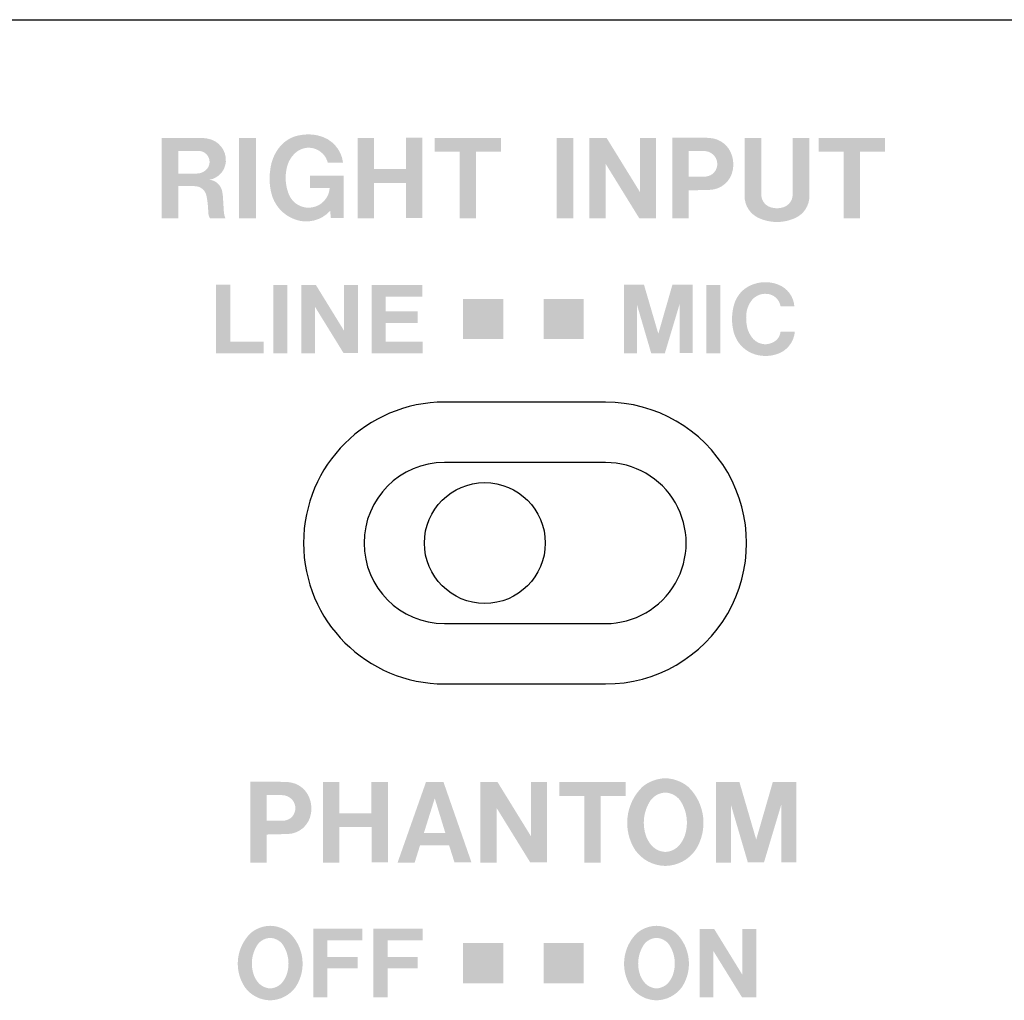
# Model space of a CAD drawing. Extents: x -72 to 328, y 2 to 245.
# Drawn here: x 93 to 117, y 167 to 191 of the extents above; entities that cross this region are included whole.
import ezdxf

# ---------------------------------------------------------------- set-up
doc = ezdxf.new("R2010")
doc.units = 0
doc.header["$MEASUREMENT"] = 0
doc.layers.add('レイヤー_3', color=1, linetype='Continuous')

# ---------------------------------------------------------------- blocks, each defined once
blk = doc.blocks.new('AI9-BLK31')
at = {"layer": 'レイヤー_3'}
blk.add_hatch(color=250, dxfattribs=at).paths.add_polyline_path([(-0.494, -0.494), (0.494, -0.494), (0.494, 0.494), (-0.494, 0.494)])
blk = doc.blocks.new('AI9-BLK30')
at = {"layer": 'レイヤー_3'}
blk.add_hatch(color=250, dxfattribs=at).paths.add_polyline_path([(-0.494, -0.494), (0.494, -0.494), (0.494, 0.494), (-0.494, 0.494)])
blk = doc.blocks.new('AI9-BLK21')
at = {"layer": 'レイヤー_3'}
blk.add_hatch(color=250, dxfattribs=at).paths.add_polyline_path([(-0.494, -0.495), (0.494, -0.495), (0.494, 0.495), (-0.494, 0.495)])
blk = doc.blocks.new('AI9-BLK20')
at = {"layer": 'レイヤー_3'}
blk.add_hatch(color=250, dxfattribs=at).paths.add_polyline_path([(-0.494, -0.495), (0.494, -0.495), (0.494, 0.495), (-0.494, 0.495)])

msp = doc.modelspace()

# ---------------------------------------------------------------- hatches: boundary and pattern name
at = {"layer": 'レイヤー_3'}
h = msp.add_hatch(color=250, dxfattribs=at)
edge = h.paths.add_edge_path(flags=16)
edge.add_spline(control_points=[(112.243, 188.121), (112.243, 188.121), (112.243, 187.781), (112.243, 187.781), (112.243, 187.781), (112.857, 187.781), (112.857, 187.781), (112.857, 187.781), (112.857, 186.145), (112.857, 186.145), (112.857, 186.145), (113.26, 186.145), (113.26, 186.145), (113.26, 186.145), (113.26, 187.78), (113.26, 187.78), (113.26, 187.78), (113.874, 187.78), (113.874, 187.78), (113.874, 187.78), (113.874, 188.121), (113.874, 188.121), (113.874, 188.121), (112.243, 188.121), (112.243, 188.121)], knot_values=[0, 0, 0, 0, 1, 1, 1, 2, 2, 2, 3, 3, 3, 4, 4, 4, 5, 5, 5, 6, 6, 6, 7, 7, 7, 8, 8, 8, 8], degree=3, periodic=0)
edge = h.paths.add_edge_path(flags=16)
edge.add_spline(control_points=[(110.425, 188.122), (110.425, 188.122), (110.425, 186.698), (110.425, 186.698), (110.423, 186.465), (110.558, 186.252), (110.77, 186.155), (110.912, 186.091), (111.065, 186.057), (111.22, 186.055), (111.376, 186.057), (111.529, 186.091), (111.671, 186.155), (111.884, 186.252), (112.019, 186.465), (112.017, 186.698), (112.017, 186.698), (112.017, 188.122), (112.017, 188.122), (112.017, 188.122), (111.606, 188.122), (111.606, 188.122), (111.606, 188.122), (111.606, 186.783), (111.606, 186.783), (111.606, 186.783), (111.604, 186.708), (111.604, 186.708), (111.597, 186.58), (111.514, 186.469), (111.394, 186.424), (111.339, 186.404), (111.28, 186.394), (111.22, 186.394), (111.162, 186.394), (111.103, 186.404), (111.047, 186.424), (110.927, 186.469), (110.844, 186.58), (110.837, 186.708), (110.837, 186.708), (110.835, 186.783), (110.835, 186.783), (110.835, 186.783), (110.835, 188.122), (110.835, 188.122), (110.835, 188.122), (110.425, 188.122), (110.425, 188.122)], knot_values=[0, 0, 0, 0, 1, 1, 1, 2, 2, 2, 3, 3, 3, 4, 4, 4, 5, 5, 5, 6, 6, 6, 7, 7, 7, 8, 8, 8, 9, 9, 9, 10, 10, 10, 11, 11, 11, 12, 12, 12, 13, 13, 13, 14, 14, 14, 15, 15, 15, 16, 16, 16, 16], degree=3, periodic=0)
edge = h.paths.add_edge_path()
edge.add_spline(control_points=[(109.051, 187.799), (109.051, 187.799), (109.426, 187.799), (109.426, 187.799), (109.528, 187.799), (109.625, 187.753), (109.689, 187.672), (109.741, 187.607), (109.764, 187.522), (109.753, 187.44), (109.743, 187.358), (109.7, 187.282), (109.633, 187.231), (109.579, 187.195), (109.516, 187.174), (109.451, 187.168), (109.451, 187.168), (109.051, 187.168), (109.051, 187.168), (109.051, 187.168), (109.051, 187.799), (109.051, 187.799)], knot_values=[0, 0, 0, 0, 1, 1, 1, 2, 2, 2, 3, 3, 3, 4, 4, 4, 5, 5, 5, 6, 6, 6, 7, 7, 7, 7], degree=3, periodic=0)
edge = h.paths.add_edge_path(flags=16)
edge.add_spline(control_points=[(108.651, 188.127), (108.651, 188.127), (108.651, 186.145), (108.651, 186.145), (108.651, 186.145), (109.05, 186.145), (109.05, 186.145), (109.05, 186.145), (109.05, 186.832), (109.05, 186.832), (109.05, 186.832), (109.566, 186.845), (109.566, 186.845), (109.854, 186.851), (110.096, 187.064), (110.139, 187.349), (110.156, 187.46), (110.149, 187.573), (110.117, 187.682), (110.046, 187.928), (109.829, 188.103), (109.573, 188.119), (109.488, 188.125), (109.401, 188.127), (109.316, 188.127), (109.316, 188.127), (108.651, 188.127), (108.651, 188.127)], knot_values=[0, 0, 0, 0, 1, 1, 1, 2, 2, 2, 3, 3, 3, 4, 4, 4, 5, 5, 5, 6, 6, 6, 7, 7, 7, 8, 8, 8, 9, 9, 9, 9], degree=3, periodic=0)
edge = h.paths.add_edge_path(flags=16)
edge.add_spline(control_points=[(106.615, 188.121), (106.615, 188.121), (106.615, 186.145), (106.615, 186.145), (106.615, 186.145), (107.014, 186.145), (107.014, 186.145), (107.014, 186.145), (107.014, 187.486), (107.014, 187.486), (107.014, 187.486), (107.84, 186.148), (107.84, 186.148), (107.84, 186.148), (108.255, 186.148), (108.255, 186.148), (108.255, 186.148), (108.255, 188.12), (108.255, 188.12), (108.255, 188.12), (107.857, 188.12), (107.857, 188.12), (107.857, 188.12), (107.857, 186.792), (107.857, 186.792), (107.857, 186.792), (107.038, 188.121), (107.038, 188.121), (107.038, 188.121), (106.615, 188.121), (106.615, 188.121)], knot_values=[0, 0, 0, 0, 1, 1, 1, 2, 2, 2, 3, 3, 3, 4, 4, 4, 5, 5, 5, 6, 6, 6, 7, 7, 7, 8, 8, 8, 9, 9, 9, 10, 10, 10, 10], degree=3, periodic=0)
edge = h.paths.add_edge_path(flags=16)
edge.add_spline(control_points=[(105.809, 188.118), (105.809, 188.118), (105.809, 186.145), (105.809, 186.145), (105.809, 186.145), (106.219, 186.145), (106.219, 186.145), (106.219, 186.145), (106.219, 188.118), (106.219, 188.118), (106.219, 188.118), (105.809, 188.118), (105.809, 188.118)], knot_values=[0, 0, 0, 0, 1, 1, 1, 2, 2, 2, 3, 3, 3, 4, 4, 4, 4], degree=3, periodic=0)
edge = h.paths.add_edge_path(flags=16)
edge.add_spline(control_points=[(102.815, 188.121), (102.815, 188.121), (102.815, 187.781), (102.815, 187.781), (102.815, 187.781), (103.428, 187.781), (103.428, 187.781), (103.428, 187.781), (103.428, 186.145), (103.428, 186.145), (103.428, 186.145), (103.831, 186.145), (103.831, 186.145), (103.831, 186.145), (103.831, 187.78), (103.831, 187.78), (103.831, 187.78), (104.446, 187.78), (104.446, 187.78), (104.446, 187.78), (104.446, 188.121), (104.446, 188.121), (104.446, 188.121), (102.815, 188.121), (102.815, 188.121)], knot_values=[0, 0, 0, 0, 1, 1, 1, 2, 2, 2, 3, 3, 3, 4, 4, 4, 5, 5, 5, 6, 6, 6, 7, 7, 7, 8, 8, 8, 8], degree=3, periodic=0)
edge = h.paths.add_edge_path(flags=16)
edge.add_spline(control_points=[(102.111, 188.125), (102.111, 188.125), (102.111, 187.354), (102.111, 187.354), (102.111, 187.354), (101.325, 187.354), (101.325, 187.354), (101.325, 187.354), (101.325, 188.121), (101.325, 188.121), (101.325, 188.121), (100.925, 188.121), (100.925, 188.121), (100.925, 188.121), (100.925, 186.145), (100.925, 186.145), (100.925, 186.145), (101.33, 186.145), (101.33, 186.145), (101.33, 186.145), (101.33, 187.015), (101.33, 187.015), (101.33, 187.015), (102.117, 187.015), (102.117, 187.015), (102.117, 187.015), (102.117, 186.152), (102.117, 186.152), (102.117, 186.152), (102.519, 186.152), (102.519, 186.152), (102.519, 186.152), (102.519, 188.125), (102.519, 188.125), (102.519, 188.125), (102.111, 188.125), (102.111, 188.125)], knot_values=[0, 0, 0, 0, 1, 1, 1, 2, 2, 2, 3, 3, 3, 4, 4, 4, 5, 5, 5, 6, 6, 6, 7, 7, 7, 8, 8, 8, 9, 9, 9, 10, 10, 10, 11, 11, 11, 12, 12, 12, 12], degree=3, periodic=0)
edge = h.paths.add_edge_path(flags=16)
edge.add_spline(control_points=[(99.385, 186.12), (99.69, 186.005), (100.035, 186.089), (100.253, 186.33), (100.253, 186.33), (100.27, 186.152), (100.27, 186.152), (100.27, 186.152), (100.58, 186.152), (100.58, 186.152), (100.58, 186.152), (100.58, 187.194), (100.58, 187.194), (100.58, 187.194), (99.757, 187.194), (99.757, 187.194), (99.757, 187.194), (99.757, 186.888), (99.757, 186.888), (99.757, 186.888), (100.241, 186.888), (100.241, 186.888), (100.224, 186.652), (100.048, 186.457), (99.815, 186.415), (99.583, 186.373), (99.35, 186.493), (99.25, 186.707), (99.155, 186.926), (99.134, 187.171), (99.192, 187.403), (99.224, 187.537), (99.295, 187.658), (99.397, 187.751), (99.523, 187.868), (99.701, 187.909), (99.864, 187.859), (100.029, 187.809), (100.154, 187.676), (100.195, 187.509), (100.195, 187.509), (100.57, 187.509), (100.57, 187.509), (100.531, 187.838), (100.288, 188.106), (99.965, 188.177), (99.827, 188.21), (99.685, 188.215), (99.546, 188.193), (99.326, 188.167), (99.127, 188.052), (98.994, 187.875), (98.884, 187.729), (98.812, 187.557), (98.787, 187.375), (98.787, 187.375), (98.779, 187.313), (98.779, 187.313), (98.754, 187.131), (98.764, 186.948), (98.807, 186.77), (98.878, 186.47), (99.095, 186.226), (99.385, 186.12)], knot_values=[0, 0, 0, 0, 1, 1, 1, 2, 2, 2, 3, 3, 3, 4, 4, 4, 5, 5, 5, 6, 6, 6, 7, 7, 7, 8, 8, 8, 9, 9, 9, 10, 10, 10, 11, 11, 11, 12, 12, 12, 13, 13, 13, 14, 14, 14, 15, 15, 15, 16, 16, 16, 17, 17, 17, 18, 18, 18, 19, 19, 19, 20, 20, 20, 21, 21, 21, 21], degree=3, periodic=0)
edge = h.paths.add_edge_path(flags=16)
edge.add_spline(control_points=[(98.018, 188.118), (98.018, 188.118), (98.018, 186.145), (98.018, 186.145), (98.018, 186.145), (98.429, 186.145), (98.429, 186.145), (98.429, 186.145), (98.429, 188.118), (98.429, 188.118), (98.429, 188.118), (98.018, 188.118), (98.018, 188.118)], knot_values=[0, 0, 0, 0, 1, 1, 1, 2, 2, 2, 3, 3, 3, 4, 4, 4, 4], degree=3, periodic=0)
edge = h.paths.add_edge_path()
edge.add_spline(control_points=[(96.525, 187.8), (96.525, 187.8), (97.027, 187.8), (97.027, 187.8), (97.126, 187.799), (97.217, 187.743), (97.263, 187.654), (97.307, 187.565), (97.301, 187.458), (97.243, 187.377), (97.184, 187.297), (97.091, 187.249), (96.992, 187.247), (96.992, 187.247), (96.525, 187.247), (96.525, 187.247), (96.525, 187.247), (96.525, 187.8), (96.525, 187.8)], knot_values=[0, 0, 0, 0, 1, 1, 1, 2, 2, 2, 3, 3, 3, 4, 4, 4, 5, 5, 5, 6, 6, 6, 6], degree=3, periodic=0)
edge = h.paths.add_edge_path(flags=16)
edge.add_spline(control_points=[(96.118, 188.121), (96.118, 188.121), (96.118, 186.145), (96.118, 186.145), (96.118, 186.145), (96.525, 186.145), (96.525, 186.145), (96.525, 186.145), (96.525, 186.944), (96.525, 186.944), (96.525, 186.944), (96.81, 186.944), (96.81, 186.944), (96.878, 186.942), (96.946, 186.936), (97.013, 186.924), (97.119, 186.892), (97.198, 186.804), (97.217, 186.696), (97.243, 186.565), (97.257, 186.432), (97.26, 186.298), (97.261, 186.245), (97.275, 186.194), (97.301, 186.147), (97.301, 186.147), (97.682, 186.147), (97.682, 186.147), (97.662, 186.194), (97.65, 186.243), (97.644, 186.294), (97.644, 186.294), (97.625, 186.595), (97.625, 186.595), (97.623, 186.662), (97.617, 186.73), (97.604, 186.797), (97.579, 186.956), (97.448, 187.078), (97.288, 187.093), (97.508, 187.129), (97.675, 187.313), (97.692, 187.536), (97.712, 187.816), (97.513, 188.064), (97.235, 188.106), (97.147, 188.119), (97.059, 188.124), (96.969, 188.121), (96.969, 188.121), (96.118, 188.121), (96.118, 188.121)], knot_values=[0, 0, 0, 0, 1, 1, 1, 2, 2, 2, 3, 3, 3, 4, 4, 4, 5, 5, 5, 6, 6, 6, 7, 7, 7, 8, 8, 8, 9, 9, 9, 10, 10, 10, 11, 11, 11, 12, 12, 12, 13, 13, 13, 14, 14, 14, 15, 15, 15, 16, 16, 16, 17, 17, 17, 17], degree=3, periodic=0)
h = msp.add_hatch(color=250, dxfattribs=at)
edge = h.paths.add_edge_path(flags=16)
edge.add_spline(control_points=[(101.272, 184.512), (101.272, 184.512), (101.272, 182.833), (101.272, 182.833), (101.272, 182.833), (102.524, 182.833), (102.524, 182.833), (102.524, 182.833), (102.524, 183.115), (102.524, 183.115), (102.524, 183.115), (101.612, 183.115), (101.612, 183.115), (101.612, 183.115), (101.612, 183.575), (101.612, 183.575), (101.612, 183.575), (102.399, 183.575), (102.399, 183.575), (102.399, 183.575), (102.399, 183.859), (102.399, 183.859), (102.399, 183.859), (101.615, 183.859), (101.615, 183.859), (101.615, 183.859), (101.615, 184.226), (101.615, 184.226), (101.615, 184.226), (102.512, 184.226), (102.512, 184.226), (102.512, 184.226), (102.512, 184.512), (102.512, 184.512), (102.512, 184.512), (101.272, 184.512), (101.272, 184.512)], knot_values=[0, 0, 0, 0, 1, 1, 1, 2, 2, 2, 3, 3, 3, 4, 4, 4, 5, 5, 5, 6, 6, 6, 7, 7, 7, 8, 8, 8, 9, 9, 9, 10, 10, 10, 11, 11, 11, 12, 12, 12, 12], degree=3, periodic=0)
edge = h.paths.add_edge_path(flags=16)
edge.add_spline(control_points=[(99.541, 184.513), (99.541, 184.513), (99.541, 182.833), (99.541, 182.833), (99.541, 182.833), (99.88, 182.833), (99.88, 182.833), (99.88, 182.833), (99.88, 183.974), (99.88, 183.974), (99.88, 183.974), (100.582, 182.836), (100.582, 182.836), (100.582, 182.836), (100.935, 182.836), (100.935, 182.836), (100.935, 182.836), (100.935, 184.512), (100.935, 184.512), (100.935, 184.512), (100.596, 184.512), (100.596, 184.512), (100.596, 184.512), (100.596, 183.382), (100.596, 183.382), (100.596, 183.382), (99.9, 184.513), (99.9, 184.513), (99.9, 184.513), (99.541, 184.513), (99.541, 184.513)], knot_values=[0, 0, 0, 0, 1, 1, 1, 2, 2, 2, 3, 3, 3, 4, 4, 4, 5, 5, 5, 6, 6, 6, 7, 7, 7, 8, 8, 8, 9, 9, 9, 10, 10, 10, 10], degree=3, periodic=0)
edge = h.paths.add_edge_path(flags=16)
edge.add_spline(control_points=[(98.856, 184.51), (98.856, 184.51), (98.856, 182.833), (98.856, 182.833), (98.856, 182.833), (99.205, 182.833), (99.205, 182.833), (99.205, 182.833), (99.205, 184.51), (99.205, 184.51), (99.205, 184.51), (98.856, 184.51), (98.856, 184.51)], knot_values=[0, 0, 0, 0, 1, 1, 1, 2, 2, 2, 3, 3, 3, 4, 4, 4, 4], degree=3, periodic=0)
edge = h.paths.add_edge_path(flags=16)
edge.add_spline(control_points=[(97.45, 184.514), (97.45, 184.514), (97.45, 182.833), (97.45, 182.833), (97.45, 182.833), (98.621, 182.833), (98.621, 182.833), (98.621, 182.833), (98.621, 183.117), (98.621, 183.117), (98.621, 183.117), (97.798, 183.117), (97.798, 183.117), (97.798, 183.117), (97.798, 184.514), (97.798, 184.514), (97.798, 184.514), (97.45, 184.514), (97.45, 184.514)], knot_values=[0, 0, 0, 0, 1, 1, 1, 2, 2, 2, 3, 3, 3, 4, 4, 4, 5, 5, 5, 6, 6, 6, 6], degree=3, periodic=0)
h = msp.add_hatch(color=250, dxfattribs=at)
edge = h.paths.add_edge_path(flags=16)
edge.add_spline(control_points=[(111.647, 183.989), (111.628, 184.229), (111.472, 184.435), (111.249, 184.52), (111.032, 184.604), (110.792, 184.598), (110.581, 184.503), (110.387, 184.419), (110.239, 184.255), (110.175, 184.054), (110.102, 183.819), (110.098, 183.568), (110.164, 183.331), (110.238, 183.075), (110.439, 182.875), (110.695, 182.801), (110.861, 182.754), (111.037, 182.756), (111.202, 182.806), (111.456, 182.878), (111.638, 183.102), (111.66, 183.366), (111.66, 183.366), (111.31, 183.366), (111.31, 183.366), (111.301, 183.297), (111.273, 183.231), (111.228, 183.178), (111.147, 183.094), (111.032, 183.05), (110.915, 183.055), (110.797, 183.062), (110.689, 183.118), (110.615, 183.211), (110.553, 183.289), (110.509, 183.38), (110.487, 183.479), (110.466, 183.583), (110.459, 183.688), (110.468, 183.794), (110.478, 183.909), (110.519, 184.019), (110.585, 184.113), (110.674, 184.239), (110.825, 184.307), (110.978, 184.291), (111.145, 184.278), (111.28, 184.153), (111.308, 183.989), (111.308, 183.989), (111.647, 183.989), (111.647, 183.989)], knot_values=[0, 0, 0, 0, 1, 1, 1, 2, 2, 2, 3, 3, 3, 4, 4, 4, 5, 5, 5, 6, 6, 6, 7, 7, 7, 8, 8, 8, 9, 9, 9, 10, 10, 10, 11, 11, 11, 12, 12, 12, 13, 13, 13, 14, 14, 14, 15, 15, 15, 16, 16, 16, 17, 17, 17, 17], degree=3, periodic=0)
edge = h.paths.add_edge_path(flags=16)
edge.add_spline(control_points=[(109.483, 184.51), (109.483, 184.51), (109.483, 182.833), (109.483, 182.833), (109.483, 182.833), (109.831, 182.833), (109.831, 182.833), (109.831, 182.833), (109.831, 184.51), (109.831, 184.51), (109.831, 184.51), (109.483, 184.51), (109.483, 184.51)], knot_values=[0, 0, 0, 0, 1, 1, 1, 2, 2, 2, 3, 3, 3, 4, 4, 4, 4], degree=3, periodic=0)
edge = h.paths.add_edge_path(flags=16)
edge.add_spline(control_points=[(107.467, 184.516), (107.467, 184.516), (107.467, 182.833), (107.467, 182.833), (107.467, 182.833), (107.781, 182.833), (107.781, 182.833), (107.781, 182.833), (107.781, 184.036), (107.781, 184.036), (107.781, 184.036), (108.133, 182.834), (108.133, 182.834), (108.133, 182.834), (108.469, 182.834), (108.469, 182.834), (108.469, 182.834), (108.83, 184.038), (108.83, 184.038), (108.83, 184.038), (108.83, 182.836), (108.83, 182.836), (108.83, 182.836), (109.147, 182.836), (109.147, 182.836), (109.147, 182.836), (109.147, 184.514), (109.147, 184.514), (109.147, 184.514), (108.654, 184.514), (108.654, 184.514), (108.654, 184.514), (108.308, 183.312), (108.308, 183.312), (108.308, 183.312), (107.956, 184.516), (107.956, 184.516), (107.956, 184.516), (107.467, 184.516), (107.467, 184.516)], knot_values=[0, 0, 0, 0, 1, 1, 1, 2, 2, 2, 3, 3, 3, 4, 4, 4, 5, 5, 5, 6, 6, 6, 7, 7, 7, 8, 8, 8, 9, 9, 9, 10, 10, 10, 11, 11, 11, 12, 12, 12, 13, 13, 13, 13], degree=3, periodic=0)
h = msp.add_hatch(color=250, dxfattribs=at)
edge = h.paths.add_edge_path(flags=16)
edge.add_spline(control_points=[(109.723, 172.307), (109.723, 172.307), (109.723, 170.328), (109.723, 170.328), (109.723, 170.328), (110.091, 170.328), (110.091, 170.328), (110.091, 170.328), (110.091, 171.744), (110.091, 171.744), (110.091, 171.744), (110.506, 170.329), (110.506, 170.329), (110.506, 170.329), (110.901, 170.329), (110.901, 170.329), (110.901, 170.329), (111.325, 171.746), (111.325, 171.746), (111.325, 171.746), (111.325, 170.331), (111.325, 170.331), (111.325, 170.331), (111.698, 170.331), (111.698, 170.331), (111.698, 170.331), (111.698, 172.305), (111.698, 172.305), (111.698, 172.305), (111.119, 172.305), (111.119, 172.305), (111.119, 172.305), (110.711, 170.891), (110.711, 170.891), (110.711, 170.891), (110.298, 172.307), (110.298, 172.307), (110.298, 172.307), (109.723, 172.307), (109.723, 172.307)], knot_values=[0, 0, 0, 0, 1, 1, 1, 2, 2, 2, 3, 3, 3, 4, 4, 4, 5, 5, 5, 6, 6, 6, 7, 7, 7, 8, 8, 8, 9, 9, 9, 10, 10, 10, 11, 11, 11, 12, 12, 12, 13, 13, 13, 13], degree=3, periodic=0)
edge = h.paths.add_edge_path()
edge.add_spline(control_points=[(108.955, 170.978), (108.927, 170.903), (108.887, 170.833), (108.837, 170.769), (108.75, 170.66), (108.62, 170.594), (108.481, 170.588), (108.34, 170.594), (108.21, 170.66), (108.124, 170.769), (108.073, 170.833), (108.034, 170.903), (108.006, 170.978), (107.905, 171.269), (107.944, 171.591), (108.114, 171.849), (108.199, 171.967), (108.335, 172.04), (108.481, 172.045), (108.627, 172.04), (108.761, 171.967), (108.847, 171.849), (109.017, 171.591), (109.057, 171.269), (108.955, 170.978)], knot_values=[0, 0, 0, 0, 1, 1, 1, 2, 2, 2, 3, 3, 3, 4, 4, 4, 5, 5, 5, 6, 6, 6, 7, 7, 7, 8, 8, 8, 8], degree=3, periodic=0)
edge = h.paths.add_edge_path(flags=16)
edge.add_spline(control_points=[(109.218, 170.63), (109.538, 171.124), (109.465, 171.775), (109.044, 172.185), (108.885, 172.317), (108.687, 172.392), (108.481, 172.396), (108.273, 172.392), (108.075, 172.317), (107.917, 172.186), (107.496, 171.775), (107.423, 171.124), (107.742, 170.63), (107.913, 170.391), (108.186, 170.248), (108.481, 170.244), (108.774, 170.248), (109.048, 170.391), (109.218, 170.63)], knot_values=[0, 0, 0, 0, 1, 1, 1, 2, 2, 2, 3, 3, 3, 4, 4, 4, 5, 5, 5, 6, 6, 6, 6], degree=3, periodic=0)
edge = h.paths.add_edge_path(flags=16)
edge.add_spline(control_points=[(105.875, 172.304), (105.875, 172.304), (105.875, 171.964), (105.875, 171.964), (105.875, 171.964), (106.488, 171.964), (106.488, 171.964), (106.488, 171.964), (106.488, 170.328), (106.488, 170.328), (106.488, 170.328), (106.891, 170.328), (106.891, 170.328), (106.891, 170.328), (106.891, 171.963), (106.891, 171.963), (106.891, 171.963), (107.505, 171.963), (107.505, 171.963), (107.505, 171.963), (107.505, 172.304), (107.505, 172.304), (107.505, 172.304), (105.875, 172.304), (105.875, 172.304)], knot_values=[0, 0, 0, 0, 1, 1, 1, 2, 2, 2, 3, 3, 3, 4, 4, 4, 5, 5, 5, 6, 6, 6, 7, 7, 7, 8, 8, 8, 8], degree=3, periodic=0)
edge = h.paths.add_edge_path(flags=16)
edge.add_spline(control_points=[(103.938, 172.304), (103.938, 172.304), (103.938, 170.328), (103.938, 170.328), (103.938, 170.328), (104.337, 170.328), (104.337, 170.328), (104.337, 170.328), (104.337, 171.67), (104.337, 171.67), (104.337, 171.67), (105.163, 170.332), (105.163, 170.332), (105.163, 170.332), (105.578, 170.332), (105.578, 170.332), (105.578, 170.332), (105.578, 172.303), (105.578, 172.303), (105.578, 172.303), (105.18, 172.303), (105.18, 172.303), (105.18, 172.303), (105.18, 170.975), (105.18, 170.975), (105.18, 170.975), (104.361, 172.304), (104.361, 172.304), (104.361, 172.304), (103.938, 172.304), (103.938, 172.304)], knot_values=[0, 0, 0, 0, 1, 1, 1, 2, 2, 2, 3, 3, 3, 4, 4, 4, 5, 5, 5, 6, 6, 6, 7, 7, 7, 8, 8, 8, 9, 9, 9, 10, 10, 10, 10], degree=3, periodic=0)
edge = h.paths.add_edge_path()
edge.add_spline(control_points=[(102.82, 171.904), (102.82, 171.904), (103.081, 171.049), (103.081, 171.049), (103.081, 171.049), (102.552, 171.049), (102.552, 171.049), (102.552, 171.049), (102.82, 171.904), (102.82, 171.904)], knot_values=[0, 0, 0, 0, 1, 1, 1, 2, 2, 2, 3, 3, 3, 3], degree=3, periodic=0)
edge = h.paths.add_edge_path(flags=16)
edge.add_spline(control_points=[(102.604, 172.302), (102.604, 172.302), (101.908, 170.328), (101.908, 170.328), (101.908, 170.328), (102.327, 170.328), (102.327, 170.328), (102.327, 170.328), (102.458, 170.747), (102.458, 170.747), (102.458, 170.747), (103.173, 170.747), (103.173, 170.747), (103.173, 170.747), (103.304, 170.332), (103.304, 170.332), (103.304, 170.332), (103.721, 170.332), (103.721, 170.332), (103.721, 170.332), (103.035, 172.302), (103.035, 172.302), (103.035, 172.302), (102.604, 172.302), (102.604, 172.302)], knot_values=[0, 0, 0, 0, 1, 1, 1, 2, 2, 2, 3, 3, 3, 4, 4, 4, 5, 5, 5, 6, 6, 6, 7, 7, 7, 8, 8, 8, 8], degree=3, periodic=0)
edge = h.paths.add_edge_path(flags=16)
edge.add_spline(control_points=[(101.263, 172.309), (101.263, 172.309), (101.263, 171.538), (101.263, 171.538), (101.263, 171.538), (100.478, 171.538), (100.478, 171.538), (100.478, 171.538), (100.478, 172.304), (100.478, 172.304), (100.478, 172.304), (100.078, 172.304), (100.078, 172.304), (100.078, 172.304), (100.078, 170.328), (100.078, 170.328), (100.078, 170.328), (100.481, 170.328), (100.481, 170.328), (100.481, 170.328), (100.481, 171.199), (100.481, 171.199), (100.481, 171.199), (101.27, 171.199), (101.27, 171.199), (101.27, 171.199), (101.27, 170.336), (101.27, 170.336), (101.27, 170.336), (101.671, 170.336), (101.671, 170.336), (101.671, 170.336), (101.671, 172.309), (101.671, 172.309), (101.671, 172.309), (101.263, 172.309), (101.263, 172.309)], knot_values=[0, 0, 0, 0, 1, 1, 1, 2, 2, 2, 3, 3, 3, 4, 4, 4, 5, 5, 5, 6, 6, 6, 7, 7, 7, 8, 8, 8, 9, 9, 9, 10, 10, 10, 11, 11, 11, 12, 12, 12, 12], degree=3, periodic=0)
edge = h.paths.add_edge_path()
edge.add_spline(control_points=[(98.694, 171.982), (98.694, 171.982), (99.069, 171.982), (99.069, 171.982), (99.171, 171.982), (99.268, 171.935), (99.332, 171.855), (99.383, 171.79), (99.407, 171.706), (99.397, 171.624), (99.386, 171.541), (99.343, 171.465), (99.277, 171.414), (99.222, 171.378), (99.159, 171.357), (99.093, 171.352), (99.093, 171.352), (98.694, 171.352), (98.694, 171.352), (98.694, 171.352), (98.694, 171.982), (98.694, 171.982)], knot_values=[0, 0, 0, 0, 1, 1, 1, 2, 2, 2, 3, 3, 3, 4, 4, 4, 5, 5, 5, 6, 6, 6, 7, 7, 7, 7], degree=3, periodic=0)
edge = h.paths.add_edge_path(flags=16)
edge.add_spline(control_points=[(98.294, 172.31), (98.294, 172.31), (98.294, 170.328), (98.294, 170.328), (98.294, 170.328), (98.693, 170.328), (98.693, 170.328), (98.693, 170.328), (98.693, 171.015), (98.693, 171.015), (98.693, 171.015), (99.209, 171.028), (99.209, 171.028), (99.498, 171.034), (99.739, 171.247), (99.781, 171.532), (99.8, 171.643), (99.792, 171.757), (99.76, 171.865), (99.689, 172.111), (99.471, 172.286), (99.216, 172.303), (99.13, 172.307), (99.044, 172.31), (98.959, 172.31), (98.959, 172.31), (98.294, 172.31), (98.294, 172.31)], knot_values=[0, 0, 0, 0, 1, 1, 1, 2, 2, 2, 3, 3, 3, 4, 4, 4, 5, 5, 5, 6, 6, 6, 7, 7, 7, 8, 8, 8, 9, 9, 9, 9], degree=3, periodic=0)
h = msp.add_hatch(color=250, dxfattribs=at)
edge = h.paths.add_edge_path(flags=16)
edge.add_spline(control_points=[(101.315, 168.7), (101.315, 168.7), (101.315, 167.017), (101.315, 167.017), (101.315, 167.017), (101.665, 167.017), (101.665, 167.017), (101.665, 167.017), (101.665, 167.726), (101.665, 167.726), (101.665, 167.726), (102.404, 167.726), (102.404, 167.726), (102.404, 167.726), (102.404, 168.009), (102.404, 168.009), (102.404, 168.009), (101.663, 168.009), (101.663, 168.009), (101.663, 168.009), (101.663, 168.413), (101.663, 168.413), (101.663, 168.413), (102.524, 168.413), (102.524, 168.413), (102.524, 168.413), (102.524, 168.7), (102.524, 168.7), (102.524, 168.7), (101.315, 168.7), (101.315, 168.7)], knot_values=[0, 0, 0, 0, 1, 1, 1, 2, 2, 2, 3, 3, 3, 4, 4, 4, 5, 5, 5, 6, 6, 6, 7, 7, 7, 8, 8, 8, 9, 9, 9, 10, 10, 10, 10], degree=3, periodic=0)
edge = h.paths.add_edge_path(flags=16)
edge.add_spline(control_points=[(99.837, 168.7), (99.837, 168.7), (99.837, 167.017), (99.837, 167.017), (99.837, 167.017), (100.186, 167.017), (100.186, 167.017), (100.186, 167.017), (100.186, 167.726), (100.186, 167.726), (100.186, 167.726), (100.925, 167.726), (100.925, 167.726), (100.925, 167.726), (100.925, 168.009), (100.925, 168.009), (100.925, 168.009), (100.184, 168.009), (100.184, 168.009), (100.184, 168.009), (100.184, 168.413), (100.184, 168.413), (100.184, 168.413), (101.046, 168.413), (101.046, 168.413), (101.046, 168.413), (101.046, 168.7), (101.046, 168.7), (101.046, 168.7), (99.837, 168.7), (99.837, 168.7)], knot_values=[0, 0, 0, 0, 1, 1, 1, 2, 2, 2, 3, 3, 3, 4, 4, 4, 5, 5, 5, 6, 6, 6, 7, 7, 7, 8, 8, 8, 9, 9, 9, 10, 10, 10, 10], degree=3, periodic=0)
edge = h.paths.add_edge_path()
edge.add_spline(control_points=[(99.183, 167.569), (99.16, 167.505), (99.126, 167.445), (99.084, 167.392), (99.01, 167.298), (98.899, 167.242), (98.78, 167.237), (98.662, 167.242), (98.55, 167.298), (98.477, 167.392), (98.434, 167.445), (98.401, 167.505), (98.377, 167.569), (98.291, 167.816), (98.324, 168.09), (98.468, 168.309), (98.541, 168.41), (98.656, 168.471), (98.78, 168.476), (98.904, 168.471), (99.019, 168.41), (99.092, 168.309), (99.236, 168.09), (99.27, 167.816), (99.183, 167.569)], knot_values=[0, 0, 0, 0, 1, 1, 1, 2, 2, 2, 3, 3, 3, 4, 4, 4, 5, 5, 5, 6, 6, 6, 7, 7, 7, 8, 8, 8, 8], degree=3, periodic=0)
edge = h.paths.add_edge_path(flags=16)
edge.add_spline(control_points=[(99.407, 167.273), (99.679, 167.693), (99.618, 168.246), (99.259, 168.595), (99.125, 168.708), (98.956, 168.771), (98.78, 168.774), (98.605, 168.771), (98.436, 168.708), (98.301, 168.595), (97.944, 168.246), (97.881, 167.693), (98.154, 167.273), (98.298, 167.07), (98.531, 166.948), (98.78, 166.944), (99.029, 166.948), (99.262, 167.07), (99.407, 167.273)], knot_values=[0, 0, 0, 0, 1, 1, 1, 2, 2, 2, 3, 3, 3, 4, 4, 4, 5, 5, 5, 6, 6, 6, 6], degree=3, periodic=0)
h = msp.add_hatch(color=250, dxfattribs=at)
edge = h.paths.add_edge_path(flags=16)
edge.add_spline(control_points=[(109.32, 168.696), (109.32, 168.696), (109.32, 167.017), (109.32, 167.017), (109.32, 167.017), (109.658, 167.017), (109.658, 167.017), (109.658, 167.017), (109.658, 168.157), (109.658, 168.157), (109.658, 168.157), (110.361, 167.02), (110.361, 167.02), (110.361, 167.02), (110.713, 167.02), (110.713, 167.02), (110.713, 167.02), (110.713, 168.696), (110.713, 168.696), (110.713, 168.696), (110.374, 168.696), (110.374, 168.696), (110.374, 168.696), (110.374, 167.567), (110.374, 167.567), (110.374, 167.567), (109.679, 168.696), (109.679, 168.696), (109.679, 168.696), (109.32, 168.696), (109.32, 168.696)], knot_values=[0, 0, 0, 0, 1, 1, 1, 2, 2, 2, 3, 3, 3, 4, 4, 4, 5, 5, 5, 6, 6, 6, 7, 7, 7, 8, 8, 8, 9, 9, 9, 10, 10, 10, 10], degree=3, periodic=0)
edge = h.paths.add_edge_path()
edge.add_spline(control_points=[(108.666, 167.569), (108.643, 167.505), (108.609, 167.445), (108.567, 167.392), (108.493, 167.298), (108.382, 167.242), (108.264, 167.237), (108.144, 167.242), (108.034, 167.298), (107.96, 167.392), (107.917, 167.445), (107.884, 167.505), (107.859, 167.569), (107.774, 167.816), (107.807, 168.09), (107.951, 168.309), (108.024, 168.41), (108.139, 168.471), (108.264, 168.476), (108.387, 168.471), (108.503, 168.41), (108.575, 168.309), (108.719, 168.09), (108.753, 167.816), (108.666, 167.569)], knot_values=[0, 0, 0, 0, 1, 1, 1, 2, 2, 2, 3, 3, 3, 4, 4, 4, 5, 5, 5, 6, 6, 6, 7, 7, 7, 8, 8, 8, 8], degree=3, periodic=0)
edge = h.paths.add_edge_path(flags=16)
edge.add_spline(control_points=[(108.891, 167.273), (109.162, 167.693), (109.101, 168.246), (108.742, 168.595), (108.608, 168.708), (108.439, 168.771), (108.264, 168.774), (108.088, 168.771), (107.919, 168.708), (107.784, 168.595), (107.426, 168.246), (107.364, 167.693), (107.636, 167.273), (107.781, 167.07), (108.013, 166.948), (108.264, 166.944), (108.513, 166.948), (108.746, 167.07), (108.891, 167.273)], knot_values=[0, 0, 0, 0, 1, 1, 1, 2, 2, 2, 3, 3, 3, 4, 4, 4, 5, 5, 5, 6, 6, 6, 6], degree=3, periodic=0)

# ---------------------------------------------------------------- linework, layer by layer
at = {"layer": 'レイヤー_3', "color": 7}
for p, q in [((71.427, 191.024), (158.42, 191.024)), ((107.015, 181.633), (103.06, 181.633)), ((107.015, 180.15), (103.06, 180.15)), ((103.06, 176.195), (107.015, 176.195)), ((103.06, 174.713), (107.015, 174.713))]:
    msp.add_line(p, q, dxfattribs=at)
for points, knots in [([(103.06, 181.633), (101.149, 181.633), (99.6, 180.084), (99.6, 178.173), (99.6, 176.262), (101.149, 174.713), (103.06, 174.713)], [0, 0, 0, 0, 1, 1, 1, 2, 2, 2, 2]), ([(107.015, 174.713), (108.25, 174.713), (109.393, 175.373), (110.011, 176.443), (110.629, 177.514), (110.629, 178.832), (110.011, 179.903), (109.393, 180.973), (108.25, 181.633), (107.015, 181.633)], [0, 0, 0, 0, 1, 1, 1, 2, 2, 2, 3, 3, 3, 3]), ([(103.06, 180.15), (101.969, 180.15), (101.084, 179.265), (101.084, 178.173), (101.084, 177.081), (101.969, 176.195), (103.06, 176.195)], [0, 0, 0, 0, 1, 1, 1, 2, 2, 2, 2]), ([(107.015, 176.195), (107.721, 176.195), (108.373, 176.573), (108.727, 177.184), (109.08, 177.796), (109.08, 178.549), (108.727, 179.161), (108.373, 179.773), (107.721, 180.15), (107.015, 180.15)], [0, 0, 0, 0, 1, 1, 1, 2, 2, 2, 3, 3, 3, 3]), ([(105.532, 178.173), (105.532, 178.992), (104.868, 179.656), (104.049, 179.656), (103.23, 179.656), (102.566, 178.992), (102.566, 178.173), (102.566, 177.354), (103.23, 176.69), (104.049, 176.69), (104.868, 176.69), (105.532, 177.354), (105.532, 178.173)], [0, 0, 0, 0, 1, 1, 1, 2, 2, 2, 3, 3, 3, 4, 4, 4, 4])]:
    msp.add_open_spline(points, degree=3, knots=knots, dxfattribs=at)

# ---------------------------------------------------------------- block references
for name, p in [('AI9-BLK31', (104.007, 183.673)), ('AI9-BLK30', (105.985, 183.673)), ('AI9-BLK21', (104.007, 167.857)), ('AI9-BLK20', (105.985, 167.857))]:
    msp.add_blockref(name, p, dxfattribs=at)

doc.saveas('drawing.dxf')
